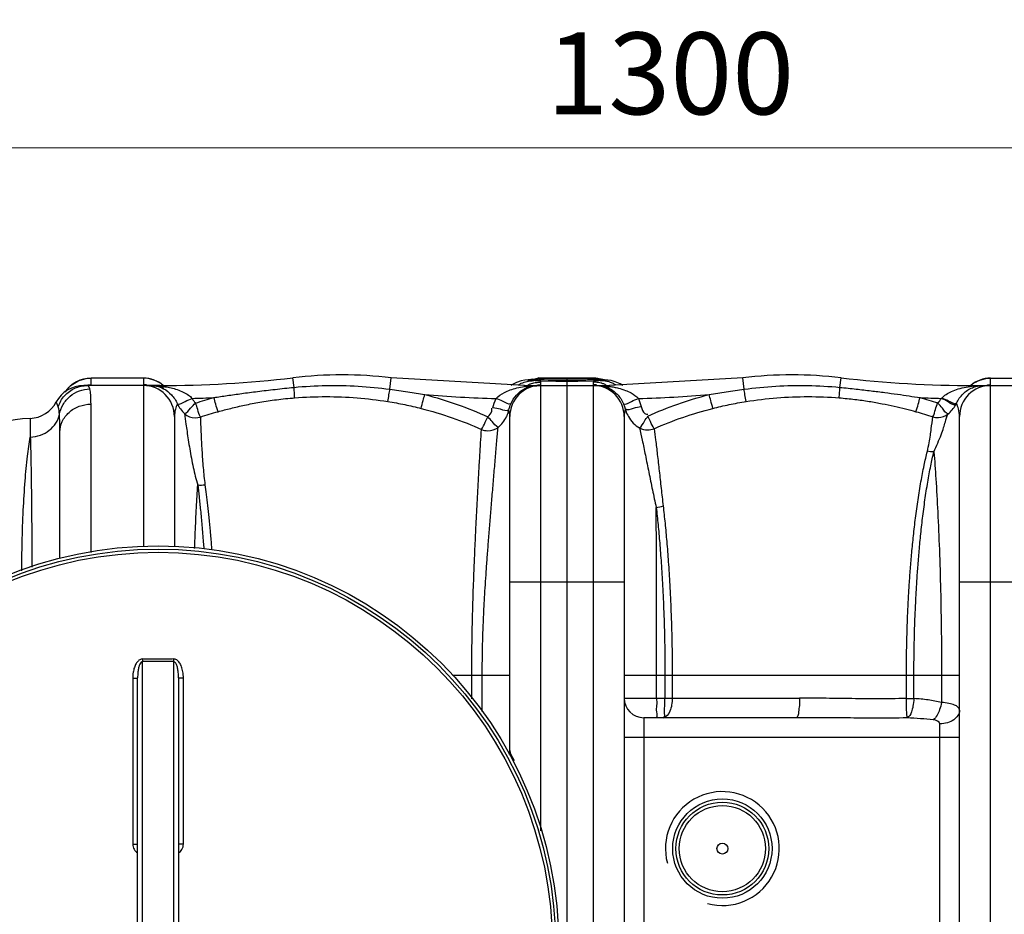
# Model space of a CAD drawing. Units: millimetres. Extents: x 2652 to 6270, y 12732 to 15386.
# Drawn here: x 3574 to 4176, y 13102 to 13648 of the extents above; entities that cross this region are included whole.
import ezdxf

# ---------------------------------------------------------------- set-up
doc = ezdxf.new("R2010")
doc.units = ezdxf.units.MM
doc.header["$LTSCALE"] = 2
doc.layers.add('ACO DIM', color=1, linetype='Continuous')
doc.layers.add('ACO DIM @ 20', color=1, linetype='Continuous')
doc.layers.add('körperlinien dünn', color=1, linetype='Continuous', lineweight=25)
doc.styles.add('ACO', font='trebuc.ttf', dxfattribs={"width": 0.8})
doc.styles.get("Standard").update_dxf_attribs({"font": 'simplex.shx'})
doc.dimstyles.new('ISO-25', dxfattribs={"dimtxt": 2.5, "dimasz": 2.5, "dimexe": 1.25, "dimexo": 0.625, "dimtad": 1, "dimtxsty": 'Standard', "dimcen": 2.5, "dimadec": 0, "dimazin": 0, "dimtfac": 1, "dimtmove": 0, "dimatfit": 3, "dimfxl": 1, "dimarcsym": 0})

# ---------------------------------------------------------------- blocks, each defined once
blk = doc.blocks.new('*D151')
at = {"layer": 'ACO DIM', "color": 0, "lineweight": 5, "transparency": 16777216}
for p, q in [((3258.92, 13147.31), (3258.92, 13595.14)), ((4558.92, 13147.31), (4558.92, 13595.14)), ((4508.92, 13570.14), (3308.92, 13570.14))]:
    blk.add_line(p, q, dxfattribs=at)
at = {"layer": 'ACO DIM', "color": 0, "transparency": 16777216}
for points in [[(3308.92, 13578.47), (3308.92, 13561.81), (3258.92, 13570.14)], [(4508.92, 13578.47), (4508.92, 13561.81), (4558.92, 13570.14)]]:
    blk.add_solid(points, dxfattribs=at)
at = {"layer": 'Defpoints', "color": 0, "transparency": 16777216}
for p in [(3258.92, 13570.14), (3258.92, 13134.81), (4558.92, 13134.81)]:
    blk.add_point(p, dxfattribs=at)
at = {"layer": 'ACO DIM', "color": 0, "lineweight": 5, "transparency": 16777216, "insert": (3972.09, 13615.58), "char_height": 50, "attachment_point": 5, "style": 'ACO'}
blk.add_mtext('\\A1;1300', dxfattribs=at)

msp = doc.modelspace()

# ---------------------------------------------------------------- linework, layer by layer
at = {"layer": 'körperlinien dünn'}
for p, q in [((3659.98, 13424.813), (3613.45, 13424.813)), ((3617.917, 13425.237), (3617.917, 13429.313)), ((3649.917, 13429.313), (3617.917, 13429.313)), ((3649.917, 13429.284), (3617.917, 13429.284)), ((3649.917, 13429.313), (3649.917, 13425.24)), ((3649.917, 13424.813), (3649.917, 13326.204)), ((3659.98, 13424.534), (3659.98, 13424.813)), ((3742.05, 13423.694), (3741.364, 13429.56)), ((3800.649, 13422.536), (3801.471, 13429.56)), ((3882.854, 13424.813), (3801.471, 13429.56)), ((3880.864, 13427.597), (3878.108, 13426.661)), ((3883.183, 13428.075), (3880.864, 13427.597)), ((3882.854, 13424.263), (3882.854, 13424.813)), ((3882.854, 13424.813), (3934.98, 13424.813)), ((3883.813, 13423.993), (3882.854, 13424.263)), ((3885.197, 13428.328), (3883.183, 13428.075)), ((3886.758, 13428.475), (3885.197, 13428.328)), ((3885.891, 13428.393), (3885.906, 13428.394)), ((3885.906, 13428.394), (3887.554, 13428.45)), ((3885.959, 13428.262), (3887.554, 13428.451)), ((3891.284, 13429.256), (3888.419, 13428.589)), ((3891.849, 13427.637), (3891.089, 13427.677)), ((3892.757, 13429.313), (3891.284, 13429.256)), ((3892.695, 13427.599), (3891.849, 13427.637)), ((3893.625, 13427.562), (3892.695, 13427.599)), ((3892.717, 13429.284), (3892.755, 13429.313)), ((3925.118, 13429.284), (3892.717, 13429.284)), ((3892.747, 13429.313), (3925.088, 13429.313)), ((3892.917, 13425.24), (3892.917, 13426.897)), ((3892.917, 13152.618), (3892.917, 13424.813)), ((3894.638, 13427.527), (3893.625, 13427.562)), ((3900.869, 13427.391), (3898.156, 13427.437)), ((3903.829, 13427.358), (3900.869, 13427.391)), ((3906.986, 13427.34), (3903.829, 13427.358)), ((3909.847, 13427.338), (3906.986, 13427.34)), ((3908.917, 13429.309), (3908.917, 13425.094)), ((3908.917, 13424.813), (3908.917, 12738.813)), ((3913.249, 13427.353), (3909.847, 13427.338)), ((3916.468, 13427.384), (3913.249, 13427.353)), ((3919.427, 13427.432), (3916.468, 13427.384)), ((3922.066, 13427.494), (3919.427, 13427.432)), ((3923.251, 13427.529), (3922.066, 13427.494)), ((3924.34, 13427.567), (3923.251, 13427.529)), ((3925.331, 13427.607), (3924.34, 13427.567)), ((3924.917, 13426.897), (3924.917, 13425.24)), ((3924.917, 13424.813), (3924.917, 12738.813)), ((3926.468, 13429.262), (3925.078, 13429.313)), ((3925.08, 13429.313), (3925.118, 13429.284)), ((3926.222, 13427.649), (3925.331, 13427.607)), ((3929.858, 13428.496), (3926.468, 13429.262)), ((3929.156, 13427.873), (3928.773, 13427.829)), ((3930.093, 13428.588), (3929.886, 13428.618)), ((3931.939, 13428.393), (3930.281, 13428.451)), ((3931.875, 13427.882), (3930.281, 13427.709)), ((3931.943, 13428.393), (3931.939, 13428.393)), ((3933.889, 13428.185), (3931.939, 13428.393)), ((3935.852, 13427.858), (3933.889, 13428.185)), ((3934.064, 13424.063), (3934.98, 13424.311)), ((4016.364, 13429.56), (3934.98, 13424.813)), ((3934.98, 13424.31), (3934.98, 13424.813)), ((3938.454, 13427.149), (3935.852, 13427.858)), ((4017.185, 13422.536), (4016.364, 13429.56)), ((4075.785, 13423.694), (4076.471, 13429.56)), ((4157.854, 13424.547), (4157.854, 13424.813)), ((4157.854, 13424.813), (4204.385, 13424.813)), ((4158.519, 13424.408), (4157.854, 13424.547)), ((4167.917, 13425.24), (4167.917, 13429.313)), ((4167.917, 13429.313), (4199.917, 13429.313)), ((4167.917, 13429.284), (4199.917, 13429.284)), ((4167.917, 12738.813), (4167.917, 13424.813)), ((3617.915, 13322.775), (3617.917, 13413.431)), ((3580.783, 13404.71), (3580.783, 13393.347)), ((3668.917, 13405.813), (3668.917, 13326.136)), ((3873.917, 13201.813), (3873.917, 13405.813)), ((3943.917, 13405.813), (3943.917, 12757.813)), ((4148.917, 12757.813), (4148.917, 13405.813)), ((3598.917, 13319.021), (3598.917, 13396.233)), ((3873.917, 13304.813), (3943.917, 13304.813)), ((4148.917, 13304.813), (4218.917, 13304.813)), ((3649.417, 12907.481), (3649.417, 13256.145)), ((3668.417, 13256.145), (3668.417, 12907.481)), ((3643.433, 13245.972), (3643.433, 13144.521)), ((3646.417, 12917.491), (3646.417, 13246.136)), ((3671.417, 13246.136), (3671.417, 12917.491)), ((3674.402, 13144.521), (3674.402, 13245.972)), ((3838.953, 13247.812), (3873.917, 13247.813)), ((3850.718, 13233.375), (3850.718, 13247.813)), ((3857.113, 13225.526), (3857.114, 13247.813)), ((3943.917, 13247.813), (4148.917, 13247.813)), ((3963.736, 13233.813), (3963.736, 13247.802)), ((3968.819, 13247.808), (3968.819, 13233.813)), ((3973.272, 13247.813), (3973.272, 13233.813)), ((4116.455, 13233.505), (4116.457, 13247.813)), ((4121.04, 13233.505), (4121.041, 13247.813)), ((4137.931, 13247.813), (4137.931, 13231.113)), ((3943.917, 13233.813), (4051.167, 13233.813)), ((3955.917, 13221.813), (3955.917, 12941.813)), ((4048.914, 13221.813), (3955.917, 13221.813)), ((4136.917, 12981.119), (4136.917, 13218.075)), ((3943.917, 13209.813), (4148.917, 13209.813))]:
    msp.add_line(p, q, dxfattribs=at)
for points in [[(3617.285, 13422.719), (3616.656, 13424.291), (3615.768, 13424.813)], [(3657.969, 13424.425), (3658.627, 13424.353), (3659.3, 13424.389), (3659.98, 13424.534)], [(3878.108, 13426.661), (3875.234, 13425.15), (3874.799, 13424.813)], [(3887.554, 13427.709), (3885.96, 13427.882), (3885.417, 13428.069), (3885.959, 13428.262)], [(3887.871, 13428.603), (3887.969, 13428.622), (3887.667, 13428.578), (3886.758, 13428.475)], [(3889.827, 13427.76), (3889.324, 13427.803), (3888.908, 13427.845), (3888.583, 13427.887), (3888.353, 13427.924), (3888.328, 13427.929)], [(3891.089, 13427.677), (3890.415, 13427.718), (3889.827, 13427.76)], [(3898.156, 13427.437), (3895.732, 13427.495), (3894.638, 13427.527)], [(3927.7, 13427.737), (3927.012, 13427.692), (3926.222, 13427.649)], [(3928.773, 13427.829), (3928.287, 13427.783), (3927.7, 13427.737)], [(3929.581, 13427.94), (3929.596, 13427.946), (3929.592, 13427.947), (3929.434, 13427.915), (3929.156, 13427.873)], [(3931.943, 13428.393), (3930.936, 13428.489), (3930.093, 13428.588)], [(3930.281, 13428.451), (3931.875, 13428.262), (3932.417, 13428.069), (3931.875, 13427.882)], [(3932.302, 13424.117), (3933.166, 13423.998), (3934.064, 13424.063)], [(3942.969, 13424.813), (3941.406, 13425.854), (3938.454, 13427.149)], [(4159.82, 13424.443), (4159.176, 13424.373), (4158.519, 13424.408)], [(3885.653, 13424.048), (3884.753, 13423.921), (3883.813, 13423.993)], [(3597.843, 13411.799), (3597.231, 13413.47), (3596.821, 13414.444), (3596.684, 13414.752)], [(3943.489, 13413.646), (3944.097, 13412.095), (3944.565, 13410.493)], [(4137.78, 13416.962), (4137.892, 13417.065), (4137.996, 13417.168)], [(4146.568, 13413.058), (4146.812, 13413.519), (4147.039, 13413.978)]]:
    msp.add_lwpolyline(points, dxfattribs=at)
for centre, radius in [((3658.917, 13081.813), 245), ((3658.917, 13081.813), 243.036), ((3658.917, 13081.813), 241.072), ((4003.917, 13141.813), 30.349), ((4003.917, 13141.813), 28.35), ((4003.917, 13141.813), 26.35), ((4003.917, 13141.813), 3.329)]:
    msp.add_circle(centre, radius, dxfattribs=at)
for centre, radius, start, end in [((3771.417, 13172.813), 258.5, 83.323575, 96.676425), ((4046.417, 13172.813), 258.5, 83.323575, 96.676425), ((3613.45, 13405.813), 19, 90, 151.93761), ((3617.917, 13410.313), 19, 90, 146.014229), ((3649.917, 13410.313), 19, 50.268754, 90), ((3649.917, 13405.813), 19, 0, 90), ((3659.98, 14124.813), 700, 270, 276.676425), ((3892.917, 13405.813), 19, 90, 180), ((3924.917, 13405.813), 19, 0, 90), ((4157.854, 14124.813), 700, 263.323575, 270), ((4167.917, 13405.813), 19, 90, 180), ((4167.917, 13410.313), 19, 90, 129.731246), ((3882.854, 14124.813), 708.136, 265.066456, 268.598387), ((3934.98, 14124.813), 708.136, 271.424998, 274.933544), ((3579.917, 13423.69), 19, 272.611163, 331.93761), ((3659.98, 14124.813), 708.136, 271.603795, 272.675794), ((4157.854, 14124.813), 708.136, 267.324206, 268.375514), ((3585.339, 13304.813), 100, 92.611163, 135), ((3955.917, 13233.813), 12, 180, 270), ((3867.918, 13201.812), 6, 338.368801, 0.012854), ((4003.917, 13141.813), 34.807, 255, 195)]:
    msp.add_arc(centre, radius, start, end, dxfattribs=at)
for points, start_tangent, end_tangent in [([(3597.843, 13411.799), (3601.786, 13418.586), (3608.123, 13423.187), (3615.768, 13424.813)], (0.3133658, 0.9496325), (1, 0.0000137)), ([(3602.187, 13420.948), (3602.546, 13421.459), (3606.749, 13425.659), (3611.047, 13427.999)], (0.5612507, 0.8276459), (0.9324581, 0.361278)), ([(3611.047, 13427.999), (3611.712, 13428.243)], (0.9324581, 0.361278), (0.9453336, 0.3261047)), ([(3611.712, 13428.243), (3612.046, 13428.355)], (0.9453336, 0.3261047), (0.9512555, 0.3084038)), ([(3612.046, 13428.355), (3617.917, 13429.284)], (0.9512555, 0.3084038), (1, 0)), ([(3615.734, 13425.109), (3617.917, 13425.237)], (0.9932693, 0.1158281), (1, 0)), ([(3617.516, 13425.099), (3617.513, 13425.214)], (-0.0035951, 0.9999935), (-0.055827, 0.9984405)), ([(3655.789, 13428.355), (3649.917, 13429.284)], (-0.9512553, 0.3084046), (-1, 0)), ([(3652.098, 13425.113), (3649.917, 13425.24)], (-0.9932844, 0.1156986), (-1, 0)), ([(3649.917, 13425.24), (3649.965, 13424.875)], (-0.0007291, -0.9999997), (0.2878332, -0.9576806)), ([(3654.305, 13424.814), (3656.169, 13424.714)], (1, -0.0001106), (0.9943119, -0.1065077)), ([(3654.305, 13424.813), (3655.233, 13424.806)], (1, -0.0000719), (0.9998752, -0.0158006)), ([(3655.233, 13424.806), (3657.189, 13424.742)], (0.9998752, -0.0158006), (0.9987696, -0.0495903)), ([(3656.178, 13428.224), (3655.789, 13428.355)], (-0.9443184, 0.329033), (-0.9512553, 0.3084046)), ([(3656.169, 13424.714), (3657.969, 13424.425)], (0.9943119, -0.1065077), (0.9774562, -0.2111382)), ([(3656.839, 13427.979), (3656.178, 13428.224)], (-0.9313983, 0.3640018), (-0.9443184, 0.329033)), ([(3659.216, 13426.855), (3656.839, 13427.979)], (-0.8722823, 0.4890027), (-0.9313983, 0.3640018)), ([(3657.189, 13424.742), (3658.076, 13424.691)], (0.9987696, -0.0495903), (0.9978695, -0.0652422)), ([(3657.969, 13424.425), (3662.307, 13422.848)], (0.9774519, -0.2111581), (0.8851242, -0.4653548)), ([(3658.076, 13424.691), (3659.98, 13424.534)], (0.9978695, -0.0652422), (0.9950286, -0.0995894)), ([(3661.085, 13425.659), (3659.216, 13426.855)], (-0.8091566, 0.5875931), (-0.8722823, 0.4890027)), ([(3659.98, 13424.534), (3663.269, 13424.113)], (0.9951657, -0.0982099), (0.9875843, -0.1570902)), ([(3662.026, 13424.929), (3661.085, 13425.659)], (-0.7706286, 0.6372846), (-0.8091566, 0.5875931)), ([(3663.269, 13424.113), (3666.824, 13423.415), (3670.601, 13422.339), (3674.299, 13420.829), (3677.442, 13418.991)], (0.9875843, -0.1570902), (0.8158268, -0.5782963)), ([(3742.05, 13423.694), (3761.678, 13424.835), (3781.253, 13424.444), (3800.649, 13422.536)], (0.9953026, 0.0968125), (0.9906048, -0.1367559)), ([(3878.242, 13423.364), (3882.854, 13424.263)], (0.9708592, 0.2396508), (0.9894463, 0.1449001)), ([(3878.992, 13425.072), (3879.28, 13425.253)], (0.8406222, 0.541622), (0.8511731, 0.5248851)), ([(3879.28, 13425.253), (3881.003, 13426.182)], (0.8511731, 0.5248851), (0.9065991, 0.421993)), ([(3881.003, 13426.182), (3884.565, 13427.369)], (0.9065991, 0.421993), (0.9785787, 0.2058733)), ([(3882.854, 13424.263), (3885.534, 13424.616)], (0.9892491, 0.1462403), (0.9946335, 0.1034607)), ([(3884.565, 13427.369), (3884.879, 13427.432)], (0.9785787, 0.2058733), (0.9824431, 0.1865625)), ([(3884.879, 13427.432), (3886.949, 13427.687)], (0.9824431, 0.1865625), (0.9984304, 0.0560074)), ([(3884.946, 13425.145), (3885.646, 13425.451)], (0.9078161, 0.4193684), (0.924144, 0.3820442)), ([(3885.534, 13424.616), (3888.066, 13424.76)], (0.9946335, 0.1034607), (1, 0.0001198)), ([(3885.646, 13425.451), (3887.324, 13426.054)], (0.924144, 0.3820442), (0.9560011, 0.293363)), ([(3885.653, 13424.048), (3887.348, 13424.495)], (0.9509734, 0.3092726), (0.9796191, 0.200864)), ([(3886.949, 13427.687), (3887.554, 13427.709)], (0.9984304, 0.0560074), (0.9998644, 0.0164688)), ([(3887.324, 13426.054), (3890.095, 13426.684)], (0.9560011, 0.293363), (0.9888143, 0.1491517)), ([(3887.348, 13424.495), (3888.945, 13424.738)], (0.9796191, 0.200864), (0.9950842, 0.099033)), ([(3887.554, 13428.451), (3887.885, 13428.471)], (0.9961999, 0.0870959), (0.9992897, 0.037683)), ([(3887.898, 13427.696), (3887.554, 13427.709)], (-0.9999995, 0.0009595), (-0.9969698, 0.0777893)), ([(3887.839, 13428.658), (3888.154, 13428.738)], (0.9671427, 0.2542341), (0.9713304, 0.2377334)), ([(3887.885, 13428.471), (3890.994, 13428.847)], (0.9992897, 0.037683), (0.8808117, 0.4734667)), ([(3888.294, 13427.707), (3887.898, 13427.696)], (-0.9986774, -0.0514142), (-0.9999995, 0.0009595)), ([(3888.066, 13424.76), (3890.418, 13424.594)], (1, 0.0001198), (0.9888963, -0.1486073)), ([(3888.154, 13428.738), (3888.421, 13428.801)], (0.9713304, 0.2377334), (0.9746565, 0.2237067)), ([(3888.659, 13427.732), (3888.294, 13427.707)], (-0.9968008, -0.0799262), (-0.9986774, -0.0514142)), ([(3888.421, 13428.801), (3891.654, 13429.256)], (0.9746565, 0.2237067), (0.9985669, 0.0535172)), ([(3890.159, 13427.877), (3888.659, 13427.732)], (-0.9959774, -0.0896049), (-0.9968008, -0.0799262)), ([(3888.945, 13424.738), (3890.451, 13424.814)], (0.9950842, 0.099033), (1, 0.000254)), ([(3889.651, 13427.716), (3889.478, 13427.785), (3889.472, 13427.802)], (-0.9797268, 0.200338), (-0.0461756, 0.9989333)), ([(3889.473, 13427.812), (3889.528, 13427.868)], (0.2562383, 0.9666136), (0.8462839, 0.5327322)), ([(3889.528, 13427.868), (3891.224, 13428.309)], (0.8462839, 0.5327322), (0.9827858, 0.1847487)), ([(3890.094, 13427.662), (3889.651, 13427.716)], (-0.9969839, 0.0776082), (-0.9797268, 0.200338)), ([(3892.954, 13427.587), (3890.094, 13427.662)], (-0.9998902, 0.0148157), (-0.9969839, 0.0776082)), ([(3890.095, 13426.684), (3892.517, 13426.893)], (0.9888143, 0.1491517), (0.9997688, 0.0215038)), ([(3890.682, 13427.917), (3890.159, 13427.877)], (-0.998313, -0.058062), (-0.9959774, -0.0896049)), ([(3891.61, 13427.919), (3890.682, 13427.917)], (-0.9969464, 0.0780894), (-0.998313, -0.058062)), ([(3890.737, 13425.113), (3892.917, 13425.24)], (0.9932844, 0.1156985), (1, 0)), ([(3890.994, 13428.847), (3891.953, 13429.767)], (0.8808117, 0.4734667), (0.5347658, 0.8450003)), ([(3891.224, 13428.309), (3893.612, 13428.676), (3898.996, 13428.848), (3904.253, 13428.931)], (0.9827858, 0.1847487), (0.9998645, 0.0164619)), ([(3892.917, 13426.897), (3891.61, 13427.919)], (-0.0000141, 1), (-0.9969464, 0.0780894)), ([(3891.654, 13429.256), (3892.717, 13429.283)], (0.9985669, 0.0535172), (0.9999932, -0.0036854)), ([(3892.278, 13425.136), (3892.275, 13425.2)], (-0.0337978, 0.9994287), (-0.0624286, 0.9980494)), ([(3892.28, 13425.068), (3892.278, 13425.136)], (-0.000657, 0.9999998), (-0.0337978, 0.9994287)), ([(3892.517, 13426.893), (3892.917, 13426.897)], (0.9997688, 0.0215038), (1, 0)), ([(3892.808, 13427.594), (3893.305, 13427.627)], (0.9976553, 0.0684388), (0.9979394, 0.0641632)), ([(3897.976, 13427.44), (3892.954, 13427.587)], (-0.9995879, 0.0287068), (-0.9998902, 0.0148157)), ([(3893.305, 13427.627), (3895.95, 13427.762)], (0.9979394, 0.0641632), (0.9993371, 0.0364067)), ([(3895.95, 13427.762), (3898.724, 13427.83), (3904.131, 13427.928)], (0.9993371, 0.0364067), (0.9999196, 0.0126815)), ([(3903.561, 13427.36), (3897.976, 13427.44)], (-0.999974, 0.0072176), (-0.9995879, 0.0287068)), ([(3908.917, 13427.337), (3903.561, 13427.36)], (-1, 0.0000026), (-0.999974, 0.0072176)), ([(3904.131, 13427.928), (3906.62, 13427.949)], (0.9999196, 0.0126815), (0.999989, 0.0046947)), ([(3904.253, 13428.931), (3906.674, 13428.952)], (0.9998645, 0.0164619), (0.9999963, 0.0027215)), ([(3906.62, 13427.949), (3908.917, 13427.954)], (0.999989, 0.0046947), (1, 0.0000007)), ([(3906.674, 13428.952), (3908.917, 13428.953)], (0.9999963, 0.0027215), (1, 0.000001)), ([(3908.917, 13428.953), (3914.549, 13428.92), (3920.245, 13428.813), (3925.097, 13428.636)], (1, -0.0000119), (0.9989845, -0.0450546)), ([(3908.917, 13427.954), (3914.649, 13427.916), (3920.384, 13427.794)], (1, -0.0000083), (0.9996491, -0.026489)), ([(3909.576, 13427.337), (3908.917, 13427.337)], (-0.9999999, -0.000463), (-1, 0.0000001)), ([(3910.918, 13427.339), (3909.576, 13427.337)], (-0.9999978, -0.0021118), (-0.9999999, -0.000463)), ([(3913.074, 13427.348), (3910.918, 13427.339)], (-0.9999778, -0.0066686), (-0.9999978, -0.0021118)), ([(3915.371, 13427.371), (3913.074, 13427.348)], (-0.9999053, -0.0137632), (-0.9999778, -0.0066686)), ([(3917.781, 13427.41), (3915.371, 13427.371)], (-0.9998453, -0.0175879), (-0.9999053, -0.0137632)), ([(3922.742, 13427.484), (3920.26, 13427.449), (3917.781, 13427.41)], (-0.9996308, -0.0271695), (-0.9998453, -0.0175879)), ([(3920.384, 13427.794), (3925.084, 13427.596)], (0.9996491, -0.026489), (0.9981612, -0.060615)), ([(3925.123, 13427.596), (3922.742, 13427.484)], (-0.9978203, -0.0659905), (-0.9996308, -0.0271695)), ([(3925.317, 13426.893), (3924.917, 13426.897)], (-0.9997687, 0.0215086), (-1, 0)), ([(3927.098, 13425.113), (3924.917, 13425.24)], (-0.9932844, 0.1156986), (-1, 0)), ([(3925.097, 13428.636), (3928.372, 13428.452)], (0.9989845, -0.0450546), (0.9968936, -0.0787598)), ([(3926.181, 13429.257), (3925.118, 13429.283)], (-0.9985675, 0.0535065), (-0.9999931, -0.0037021)), ([(3925.118, 13429.284), (3926.818, 13428.723)], (0.8808119, -0.4734664), (0.9845629, -0.1750309)), ([(3927.255, 13427.768), (3925.123, 13427.596)], (-0.9954804, -0.0949676), (-0.9978203, -0.0659905)), ([(3928.054, 13426.634), (3925.317, 13426.893)], (-0.9862096, 0.1655009), (-0.9997687, 0.0215086)), ([(3929.413, 13428.802), (3926.181, 13429.257)], (-0.9746611, 0.2236866), (-0.9985675, 0.0535065)), ([(3929.189, 13427.775), (3926.273, 13427.296)], (-0.9910666, 0.1333678), (-0.0000135, -1)), ([(3926.273, 13427.296), (3926.289, 13427.107)], (-0.0000135, -1), (0.1517017, -0.9884263)), ([(3926.818, 13428.723), (3929.234, 13428.516)], (0.9845629, -0.1750309), (0.9988806, -0.0473027)), ([(3928.938, 13427.961), (3927.255, 13427.768)], (-0.989636, -0.143599), (-0.9954804, -0.0949676)), ([(3927.701, 13424.813), (3929.148, 13424.812)], (1, -0.0001612), (0.9999708, -0.0076396)), ([(3927.701, 13424.814), (3928.616, 13424.796)], (1, -0.0002881), (0.9991475, -0.0412837)), ([(3929.76, 13426.267), (3928.054, 13426.634)], (-0.9671491, 0.2542099), (-0.9862096, 0.1655009)), ([(3928.372, 13428.452), (3929.88, 13428.203), (3929.846, 13428.162)], (0.9968936, -0.0787598), (-0.8506201, -0.5257808)), ([(3928.616, 13424.796), (3929.533, 13424.732)], (0.9991475, -0.0412837), (0.9946752, -0.1030591)), ([(3929.097, 13427.985), (3928.938, 13427.961)], (-0.988023, -0.1543064), (-0.989636, -0.143599)), ([(3929.846, 13428.162), (3929.097, 13427.985)], (-0.8506201, -0.5257808), (-0.988023, -0.1543064)), ([(3929.148, 13424.812), (3932.05, 13424.636)], (0.9999708, -0.0076396), (0.99019, -0.1397277)), ([(3929.94, 13427.703), (3929.189, 13427.775)], (-0.9993756, 0.0353325), (-0.9910666, 0.1333678)), ([(3929.234, 13428.516), (3929.871, 13428.481)], (0.9988806, -0.0473027), (0.9979308, -0.0642968)), ([(3929.752, 13428.721), (3929.413, 13428.802)], (-0.9704204, 0.2414211), (-0.9746611, 0.2236866)), ([(3929.533, 13424.732), (3931.373, 13424.37)], (0.9946752, -0.1030591), (0.9550227, -0.2965327)), ([(3930.512, 13426.053), (3929.76, 13426.267)], (-0.955973, 0.2934545), (-0.9671491, 0.2542099)), ([(3929.871, 13428.481), (3930.281, 13428.451)], (0.9979308, -0.0642968), (0.9961999, -0.0870959)), ([(3930.281, 13427.709), (3929.94, 13427.703)], (-0.9969698, -0.0777893), (-0.9993756, 0.0353325)), ([(3930.887, 13427.686), (3930.281, 13427.708)], (-0.9984304, 0.0560072), (-0.9998659, 0.0163765)), ([(3932.188, 13425.451), (3930.512, 13426.053)], (-0.9241474, 0.382036), (-0.955973, 0.2934545)), ([(3933.057, 13427.412), (3930.887, 13427.686)], (-0.9812561, 0.1927081), (-0.9984304, 0.0560072)), ([(3931.373, 13424.37), (3932.261, 13424.028)], (0.9550227, -0.2965327), (0.9057124, -0.4238928)), ([(3932.05, 13424.636), (3934.796, 13423.887)], (0.99019, -0.1397277), (0.9170336, -0.39881)), ([(3932.946, 13425.118), (3932.188, 13425.451)], (-0.9064118, 0.4223951), (-0.9241474, 0.382036)), ([(3932.301, 13424.113), (3935.652, 13422.637), (3939.522, 13419.586), (3943.489, 13413.646)], (0.9535447, -0.3012515), (0.4060429, -0.913854)), ([(3934.077, 13427.178), (3933.057, 13427.412)], (-0.9669305, 0.2550399), (-0.9812561, 0.1927081)), ([(3935.459, 13426.747), (3934.077, 13427.178)], (-0.9409084, 0.3386613), (-0.9669305, 0.2550399)), ([(3934.98, 13424.31), (3937.797, 13423.838)], (0.9905936, -0.1368371), (0.9809571, -0.1942244)), ([(3936.832, 13426.182), (3935.459, 13426.747)], (-0.9066328, 0.4219206), (-0.9409084, 0.3386613)), ([(3938.556, 13425.253), (3936.832, 13426.182)], (-0.8512106, 0.5248242), (-0.9066328, 0.4219206)), ([(3938.844, 13425.072), (3938.556, 13425.253)], (-0.8406576, 0.541567), (-0.8512106, 0.5248242)), ([(4017.185, 13422.536), (4036.58, 13424.444), (4056.155, 13424.835), (4075.785, 13423.694)], (0.9906048, 0.136756), (0.9953026, -0.0968125)), ([(4137.996, 13417.168), (4143.907, 13421.111), (4148.168, 13422.706), (4153.007, 13423.87), (4157.854, 13424.547)], (0.6994873, 0.7146451), (0.9952023, 0.0978389)), ([(4155.808, 13424.929), (4156.053, 13425.127)], (0.7706286, 0.6372845), (0.7810927, 0.6244151)), ([(4156.053, 13425.127), (4156.749, 13425.659)], (0.7810927, 0.6244151), (0.8091568, 0.5875927)), ([(4156.749, 13425.659), (4158.59, 13426.839)], (0.8091568, 0.5875927), (0.8714319, 0.4905165)), ([(4157.854, 13424.547), (4160.656, 13424.748)], (0.9953391, 0.0964367), (0.9988887, 0.0471312)), ([(4158.105, 13423.993), (4159.82, 13424.443)], (0.9526316, 0.3041268), (0.9792824, 0.2024993)), ([(4158.59, 13426.839), (4160.997, 13427.98)], (0.8714319, 0.4905165), (0.9314305, 0.3639191)), ([(4159.82, 13424.443), (4161.634, 13424.722)], (0.9789957, 0.2038808), (0.9949054, 0.1008127)), ([(4160.656, 13424.748), (4163.442, 13424.813)], (0.9988887, 0.0471312), (1, 0.0000335)), ([(4160.997, 13427.98), (4161.706, 13428.241)], (0.9314305, 0.3639191), (0.945228, 0.326411)), ([(4161.634, 13424.722), (4163.303, 13424.813)], (0.9949054, 0.1008127), (0.9999696, 0.007796)), ([(4161.706, 13428.241), (4162.046, 13428.355)], (0.945228, 0.326411), (0.9512555, 0.308404)), ([(4162.046, 13428.355), (4167.917, 13429.284)], (0.9512555, 0.308404), (1, 0)), ([(4163.443, 13424.814), (4163.292, 13424.813)], (-1, -0.0000493), (-0.9999698, -0.0077689)), ([(4165.737, 13425.113), (4167.917, 13425.24)], (0.9932844, 0.1156985), (1, 0)), ([(4167.278, 13425.136), (4167.275, 13425.2)], (-0.0337978, 0.9994287), (-0.0624286, 0.9980494)), ([(3598.601, 13407.109), (3600.856, 13413.223), (3605.091, 13418.231), (3610.797, 13421.529), (3617.285, 13422.719)], (0.17627, 0.9843419), (0.9999503, 0.0099722)), ([(3617.917, 13413.431), (3617.759, 13419.16), (3617.285, 13422.719)], (-0.0000197, 1), (-0.2356485, 0.9718384)), ([(3662.398, 13423.071), (3659.786, 13424.044)], (-0.9083509, 0.4182088), (-0.9603244, 0.2788854)), ([(3662.307, 13422.848), (3667.078, 13419.181), (3670.681, 13413.715)], (0.8851242, -0.4653548), (0.4104553, -0.9118807)), ([(3677.442, 13418.991), (3679.799, 13416.955)], (0.8158268, -0.5782963), (0.6829027, -0.7305093)), ([(3693.039, 13417.449), (3701.146, 13418.669), (3710.031, 13419.927), (3719.768, 13421.204), (3730.423, 13422.472), (3742.05, 13423.694)], (0.98826, 0.1527812), (0.9952674, 0.0971742)), ([(3742.427, 13417.289), (3742.248, 13420.754), (3742.118, 13423.694)], (-0.0059106, 0.9999825), (0.0014294, 0.999999)), ([(3799.374, 13415.052), (3800.1, 13419.213), (3800.666, 13422.533)], (0.1927142, 0.9812549), (0.181533, 0.9833849)), ([(3800.649, 13422.536), (3811.604, 13420.946), (3821.955, 13419.301)], (0.9906249, -0.1366098), (0.9865904, -0.1632155)), ([(3819.693, 13410.867), (3820.997, 13415.618), (3821.955, 13419.301)], (0.294243, 0.9557307), (0.2488602, 0.9685394)), ([(3821.955, 13419.301), (3841.793, 13413.274), (3860.517, 13405.676)], (0.9688989, -0.2474567), (0.908455, -0.4179827)), ([(3865.533, 13416.889), (3870.661, 13420.611), (3874.174, 13422.135), (3878.242, 13423.364)], (0.6826632, 0.7307332), (0.9708592, 0.2396508)), ([(3874.639, 13413.641), (3877.98, 13418.893), (3885.653, 13424.048)], (0.4060493, 0.9138512), (0.9507014, 0.3101077)), ([(3937.797, 13423.838), (3940.338, 13423.26), (3944.664, 13421.877), (3948.085, 13420.29), (3952.59, 13416.896)], (0.9809571, -0.1942244), (0.6817676, -0.7315688)), ([(3958.408, 13406.174), (3976.627, 13413.48), (3995.88, 13419.301)], (0.9107381, 0.4129844), (0.9688989, 0.247457)), ([(3995.88, 13419.301), (4006.239, 13420.947), (4017.185, 13422.536)], (0.9865906, 0.1632143), (0.9906256, 0.1366051)), ([(3998.141, 13410.867), (3996.838, 13415.618), (3995.88, 13419.301)], (-0.2942369, 0.9557325), (-0.2488625, 0.9685388)), ([(4018.46, 13415.053), (4017.735, 13419.213), (4017.169, 13422.533)], (-0.1927362, 0.9812506), (-0.1815807, 0.983376)), ([(4075.407, 13417.289), (4075.586, 13420.755), (4075.716, 13423.694)], (0.0059255, 0.9999824), (-0.0014063, 0.999999)), ([(4075.785, 13423.694), (4085.775, 13422.655), (4094.888, 13421.597), (4103.247, 13420.538), (4110.976, 13419.488), (4118.158, 13418.453), (4124.796, 13417.449)], (0.9952687, -0.0971603), (0.9882594, -0.1527851)), ([(4147.039, 13413.978), (4148.785, 13417.014), (4151.042, 13419.699), (4153.76, 13421.91), (4156.766, 13423.504)], (0.4233123, 0.9059838), (0.9246015, 0.3809357)), ([(4156.766, 13423.504), (4158.105, 13423.993)], (0.9246015, 0.3809357), (0.9526316, 0.3041268)), ([(3598.917, 13396.233), (3600.364, 13402.814), (3604.482, 13408.394), (3610.646, 13412.122), (3617.917, 13413.431)], (-0.0000025, 1), (1, 0.0000013)), ([(3670.681, 13413.715), (3669.509, 13410.303), (3668.917, 13405.813)], (-0.3961443, -0.9181883), (-0.0000734, -1)), ([(3670.68, 13413.716), (3675.495, 13415.126)], (0.866296, -0.499531), (0.8797974, 0.4753488)), ([(3670.681, 13413.715), (3672.58, 13410.476)], (0.4187557, -0.9080989), (0.5880911, -0.8087947)), ([(3675.07, 13407.677), (3678.773, 13410.931), (3681.858, 13414.086)], (0.9933267, 0.1153343), (0.7183017, 0.6957317)), ([(3675.495, 13415.126), (3679.799, 13416.955)], (0.8797974, 0.4753488), (0.9113805, 0.4115648)), ([(3679.799, 13416.955), (3680.692, 13415.422)], (0.4177432, -0.9085651), (0.5829031, -0.8125417)), ([(3680.692, 13415.422), (3681.858, 13414.087)], (0.5829031, -0.8125417), (0.7283939, -0.6851586)), ([(3681.858, 13414.087), (3687.453, 13415.836), (3693.039, 13417.449)], (0.9510914, 0.3089097), (0.9637277, 0.2668875)), ([(3684.847, 13405.559), (3683.182, 13410.12), (3681.858, 13414.086)], (-0.5648461, 0.8251963), (-0.3448559, 0.9386556)), ([(3695.599, 13408.814), (3694.172, 13413.457), (3693.039, 13417.449)], (-0.373642, 0.927573), (-0.2687277, 0.9632162)), ([(3695.599, 13408.814), (3703.345, 13410.855), (3711.825, 13412.813), (3721.115, 13414.609), (3731.291, 13416.144), (3742.427, 13417.289)], (0.9632614, 0.2685655), (0.9969994, 0.0774095)), ([(3742.427, 13417.289), (3761.569, 13418.029), (3780.592, 13417.278), (3799.375, 13415.053)], (0.9970016, 0.0773815), (0.9876427, -0.1567225)), ([(3799.375, 13415.053), (3809.825, 13413.138), (3819.693, 13410.867)], (0.9876105, -0.1569248), (0.9695864, -0.2447494)), ([(3863.66, 13411.143), (3865.533, 13416.889)], (0.2082001, 0.9780863), (0.4082579, 0.9128666)), ([(3874.639, 13413.641), (3869.826, 13415.089), (3865.533, 13416.889)], (-0.9091801, -0.416403), (-0.9141919, 0.4052816)), ([(3873.424, 13409.877), (3874.639, 13413.641)], (0.2052362, 0.9787125), (0.4060856, 0.913835)), ([(3943.489, 13413.646), (3948.311, 13415.102), (3952.59, 13416.896)], (0.9237232, -0.3830606), (0.9141671, 0.4053376)), ([(3944.565, 13410.493), (3949.671, 13411.062), (3954.248, 13412.085)], (0.842123, -0.5392855), (0.9710463, 0.2388913)), ([(3952.59, 13416.896), (3954.248, 13412.085)], (0.4082371, -0.9128759), (0.2405912, -0.9706265)), ([(3954.248, 13412.085), (3956.568, 13407.721), (3958.414, 13407.213)], (0.2407223, -0.970594), (0.9999838, -0.0056858)), ([(3998.141, 13410.867), (4008.017, 13413.14), (4018.46, 13415.053)], (0.9695864, 0.2447493), (0.9876116, 0.1569181)), ([(4018.46, 13415.053), (4037.24, 13417.278), (4056.264, 13418.029), (4075.407, 13417.289)], (0.9876427, 0.1567226), (0.9970016, -0.0773814)), ([(4075.407, 13417.289), (4084.978, 13416.339), (4093.685, 13415.115), (4101.662, 13413.699), (4109.037, 13412.148), (4115.892, 13410.503), (4122.235, 13408.814)], (0.9970014, -0.0773841), (0.9632614, -0.2685657)), ([(4122.235, 13408.814), (4123.662, 13413.457), (4124.796, 13417.449)], (0.3736385, 0.9275744), (0.2687276, 0.9632162)), ([(4124.796, 13417.449), (4130.158, 13415.903), (4135.541, 13414.228)], (0.9637277, -0.2668876), (0.9516268, -0.3072563)), ([(4132.563, 13405.698), (4134.218, 13410.262), (4135.534, 13414.23)], (0.5479967, 0.8364805), (0.3407184, 0.9401654)), ([(4141.95, 13407.477), (4138.489, 13410.934), (4135.534, 13414.23)], (-0.9877673, 0.155935), (-0.6917229, 0.722163)), ([(4135.541, 13414.228), (4137.78, 13416.962)], (0.7677151, 0.6407914), (0.4745912, 0.8802064)), ([(4146.568, 13413.058), (4141.926, 13414.85), (4137.78, 13416.962)], (-0.9234247, -0.3837796), (-0.8819075, 0.4714225)), ([(4147.04, 13413.978), (4142.264, 13415.319), (4137.996, 13417.168)], (-0.8136198, -0.5813973), (-0.9070255, 0.4210757)), ([(4144.475, 13409.986), (4146.568, 13413.058)], (0.6414655, 0.7671519), (0.4798946, 0.8773262)), ([(4148.917, 13405.813), (4148.263, 13410.54), (4147.039, 13413.978)], (-0.0000797, 1), (-0.4058862, 0.9139236)), ([(3580.783, 13393.347), (3586.986, 13394.538), (3592.401, 13397.474), (3596.422, 13401.826), (3598.601, 13407.109)], (0.9991842, 0.0403846), (0.2040422, 0.9789621)), ([(3598.601, 13407.109), (3597.843, 13411.799)], (-0.0813896, 0.9966824), (-0.3138744, 0.9494645)), ([(3598.917, 13396.233), (3598.838, 13402.498), (3598.601, 13407.109)], (-0.000036, 1), (-0.081391, 0.9966822)), ([(3672.58, 13410.476), (3675.071, 13407.676)], (0.5880911, -0.8087947), (0.7349634, -0.6781068)), ([(3675.07, 13407.677), (3678.183, 13405.766), (3684.847, 13405.559)], (0.7420577, -0.670336), (0.9540716, 0.2995787)), ([(3675.071, 13407.676), (3675.973, 13401.287), (3676.609, 13396.746), (3677.38, 13391.569), (3678.278, 13386.027), (3679.289, 13380.381), (3680.413, 13374.795), (3681.677, 13369.344), (3683.153, 13364.04)], (0.1524034, -0.9883184), (0.2956745, -0.9552888)), ([(3684.847, 13405.559), (3690.201, 13407.244), (3695.599, 13408.814)], (0.9505465, 0.3105823), (0.9632599, 0.2685711)), ([(3819.693, 13410.867), (3838.728, 13405.15), (3856.702, 13397.935)], (0.9696103, -0.2446547), (0.9101793, -0.4142145)), ([(3860.517, 13405.676), (3862.992, 13409.08), (3862.876, 13410.882)], (0.7504268, 0.6609536), (-0.3163288, 0.9486496)), ([(3873.424, 13409.876), (3868.295, 13410.268), (3863.66, 13411.143)], (-0.8016592, -0.5977814), (-0.978384, 0.2067964)), ([(3866.795, 13399.214), (3869.762, 13402.222), (3872.012, 13405.834), (3872.265, 13406.385)], (0.7766637, 0.6299154), (0.4031636, 0.9151279)), ([(3872.265, 13406.385), (3873.424, 13409.877)], (0.4031636, 0.9151279), (0.2236382, 0.9746722)), ([(3873.917, 13405.814), (3873.424, 13409.877)], (0.0001373, 1), (-0.2281001, 0.9736377)), ([(3944.565, 13410.493), (3943.917, 13405.814)], (-0.2573433, -0.9663201), (0.0001392, -1)), ([(3944.565, 13410.493), (3946.027, 13406.668)], (0.2560502, -0.9666635), (0.4533081, -0.8913539)), ([(3946.027, 13406.668), (3946.459, 13405.865)], (0.4533081, -0.8913539), (0.4950156, -0.8688841)), ([(3953.338, 13398.871), (3956.281, 13402.934), (3958.408, 13406.174)], (0.7338635, 0.679297), (0.5652337, 0.8249308)), ([(3962.179, 13398.408), (3959.96, 13402.84), (3958.408, 13406.174)], (-0.5410773, 0.8409729), (-0.4375373, 0.8992003)), ([(3962.179, 13398.408), (3979.668, 13405.346), (3998.141, 13410.867)], (0.9124195, 0.4092562), (0.9696103, 0.2446546)), ([(4122.235, 13408.814), (4127.421, 13407.308), (4132.563, 13405.698)], (0.9632598, -0.2685712), (0.9510846, -0.3089305)), ([(4132.563, 13405.698), (4135.964, 13405.234), (4141.95, 13407.477)], (0.953644, -0.3009369), (0.7796419, 0.6262256)), ([(4133.213, 13384.295), (4135.597, 13389.663), (4137.717, 13394.749), (4139.188, 13399.128), (4140.267, 13402.657), (4141.83, 13407.38)], (0.4334558, 0.9011748), (0.3399161, 0.9404558)), ([(4141.83, 13407.38), (4144.475, 13409.986)], (0.7749955, 0.6319667), (0.6414655, 0.7671519)), ([(3684.847, 13405.559), (3685.009, 13399.593), (3685.175, 13395.328), (3685.409, 13390.454), (3685.71, 13385.214), (3686.073, 13379.858), (3686.499, 13374.538), (3686.999, 13369.319), (3687.602, 13364.221)], (0.0166852, -0.9998608), (0.1320791, -0.9912392)), ([(3856.702, 13397.935), (3858.949, 13402.355), (3860.517, 13405.675)], (0.5585502, 0.8294708), (0.4470615, 0.8945032)), ([(3866.795, 13399.214), (3863.173, 13402.761), (3860.517, 13405.675)], (-0.8677693, 0.4969672), (-0.6908149, 0.7230316)), ([(3946.459, 13405.865), (3949.455, 13401.905), (3953.338, 13398.871)], (0.4950156, -0.8688841), (0.8610067, -0.5085936)), ([(4129.255, 13384.64), (4130.303, 13389.8), (4131.093, 13394.398), (4131.644, 13398.374), (4132.563, 13405.698)], (0.2168979, 0.9761943), (0.1326618, 0.9911614)), ([(3850.718, 13247.813), (3850.725, 13251.453), (3850.743, 13255.458), (3850.776, 13259.856), (3850.826, 13264.677), (3850.898, 13269.948), (3850.999, 13275.69), (3851.137, 13281.914), (3851.314, 13288.624), (3851.53, 13295.841), (3851.794, 13303.591), (3852.113, 13311.881), (3852.481, 13320.671), (3852.891, 13329.895), (3853.35, 13339.517), (3853.859, 13349.518), (3854.399, 13359.783), (3854.963, 13370.092), (3855.552, 13380.224), (3856.145, 13389.849), (3856.702, 13397.935)], (0.0001806, 1), (0.0745032, 0.9972208)), ([(3856.702, 13397.935), (3860.351, 13397.199), (3866.795, 13399.214)], (0.9301489, -0.3671825), (0.802475, 0.5966857)), ([(3857.114, 13247.813), (3857.126, 13251.405), (3857.161, 13255.36), (3857.22, 13259.707), (3857.31, 13264.472), (3857.437, 13269.682), (3857.616, 13275.357), (3857.861, 13281.512), (3858.176, 13288.161), (3858.557, 13295.321), (3859.02, 13303.02), (3859.576, 13311.276), (3860.21, 13320.063), (3860.907, 13329.315), (3861.676, 13339.003), (3862.516, 13349.128), (3863.388, 13359.591), (3864.272, 13370.166), (3865.168, 13380.645), (3866.03, 13390.692), (3866.795, 13399.214)], (0.0004109, 0.9999999), (0.094031, 0.9955693)), ([(3953.338, 13398.871), (3958.254, 13397.653), (3962.179, 13398.408)], (0.8812962, -0.4725642), (0.9286752, 0.370894)), ([(3953.338, 13398.871), (3954.94, 13391.498), (3956.839, 13382.23), (3958.933, 13371.832), (3961.148, 13361.032), (3963.483, 13350.295)], (0.2232226, -0.9747675), (0.2221719, -0.9750075)), ([(3962.179, 13398.408), (3963.093, 13391.551), (3964.149, 13382.732), (3965.293, 13372.627), (3966.475, 13361.97), (3967.692, 13351.244)], (0.1426723, -0.98977), (0.116157, -0.9932309)), ([(3575.563, 13311.609), (3575.829, 13328.911), (3576.534, 13348.698), (3577.63, 13366.541), (3579.067, 13381.647), (3580.783, 13393.347)], (0.0066513, 0.9999779), (0.1834066, 0.9830371)), ([(3580.783, 13393.347), (3581.102, 13381.816), (3581.367, 13366.99), (3581.57, 13349.502), (3581.703, 13330.088), (3581.757, 13313.783)], (0.0351338, -0.9993826), (0.0017336, -0.9999985)), ([(4116.457, 13247.813), (4116.473, 13252.972), (4116.523, 13258.518), (4116.617, 13264.522), (4116.763, 13271.048), (4116.978, 13278.152), (4117.279, 13285.877), (4117.689, 13294.251), (4118.224, 13303.244), (4118.899, 13312.722), (4119.733, 13322.579), (4120.762, 13332.926), (4122.024, 13343.792), (4123.559, 13355.04), (4125.347, 13366.046), (4127.275, 13376.049), (4129.255, 13384.64)], (0.0000003, 1), (0.246687, 0.9690952)), ([(4121.041, 13247.813), (4121.056, 13252.968), (4121.105, 13258.51), (4121.193, 13264.511), (4121.332, 13271.033), (4121.536, 13278.131), (4121.822, 13285.847), (4122.212, 13294.21), (4122.721, 13303.194), (4123.361, 13312.655), (4124.155, 13322.491), (4125.133, 13332.816), (4126.333, 13343.651), (4127.793, 13354.857), (4129.494, 13365.813), (4131.328, 13375.763), (4133.213, 13384.296)], (0.0000006, 1), (0.2372462, 0.9714496)), ([(4133.223, 13384.237), (4129.255, 13384.637)], (-0.9975253, -0.0703088), (-0.964042, 0.2657501)), ([(4133.213, 13384.296), (4134.445, 13367.788), (4135.592, 13347.525), (4136.571, 13324.517), (4137.314, 13299.71), (4137.776, 13273.897), (4137.931, 13247.813)], (0.0866438, -0.9962394), (0.0000588, -1)), ([(3681.292, 13325.297), (3681.675, 13335.051), (3682.378, 13350.217), (3683.153, 13364.039)], (0.0365751, 0.9993309), (0.0613901, 0.9981138)), ([(3683.153, 13364.04), (3687.602, 13364.221)], (0.9912729, -0.1318254), (0.9782065, 0.2076344)), ([(3683.153, 13364.039), (3683.986, 13356.88), (3684.854, 13348.603), (3685.723, 13339.289), (3686.564, 13329.075), (3686.875, 13324.922)], (0.1210752, -0.9926433), (0.0725123, -0.9973675)), ([(3687.602, 13364.221), (3688.36, 13358.273), (3689.147, 13351.539), (3689.942, 13344.058), (3690.727, 13335.897), (3691.481, 13327.153), (3691.685, 13324.595)], (0.1313583, -0.991335), (0.0781191, -0.996944)), ([(3963.483, 13350.295), (3967.692, 13351.244)], (0.9969853, 0.0775905), (0.9313518, 0.3641206)), ([(3963.483, 13350.295), (3964.592, 13339.748), (3965.589, 13328.583), (3966.509, 13316.348), (3967.364, 13302.451), (3968.095, 13286.427), (3968.617, 13268.265), (3968.819, 13247.808)], (0.1120381, -0.9937039), (-0.0003244, -0.9999999)), ([(3963.736, 13247.802), (3963.724, 13270.036), (3963.691, 13291.868), (3963.637, 13312.81), (3963.566, 13332.425), (3963.483, 13350.295)], (-0.0000057, 1), (-0.0052248, 0.9999864)), ([(3967.692, 13351.244), (3968.851, 13340.652), (3969.893, 13329.421), (3970.855, 13317.099), (3971.749, 13303.082), (3972.513, 13286.893), (3973.059, 13268.523), (3973.272, 13247.813)], (0.1166242, -0.9931761), (-0.0002597, -1)), ([(3649.427, 13257.682), (3648.546, 13257.562), (3647.68, 13257.194), (3646.863, 13256.592), (3646.128, 13255.802), (3645.474, 13254.843), (3644.904, 13253.736), (3644.415, 13252.482), (3644.013, 13251.082), (3643.705, 13249.533), (3643.505, 13247.83), (3643.433, 13245.972)], (-0.9999987, 0.0016274), (-0.0000253, -1)), ([(3649.417, 13256.145), (3648.543, 13255.734), (3647.766, 13254.556), (3647.439, 13253.743), (3647.154, 13252.802), (3646.909, 13251.733), (3646.708, 13250.536), (3646.554, 13249.207), (3646.453, 13247.742), (3646.417, 13246.136)], (-0.9999699, 0.0077648), (-0.0000082, -1)), ([(3649.427, 13257.682), (3649.421, 13256.622), (3649.416, 13256.145)], (-0.0051036, -0.999987), (-0.010405, -0.9999459)), ([(3658.917, 13256.122), (3655.751, 13256.125), (3652.584, 13256.132), (3649.417, 13256.145)], (-1, 0), (-0.9999878, 0.0049306)), ([(3658.917, 13257.658), (3655.754, 13257.661), (3652.59, 13257.669), (3649.427, 13257.682)], (-1, 0), (-0.9999876, 0.004979)), ([(3668.408, 13257.682), (3665.245, 13257.669), (3662.08, 13257.661), (3658.917, 13257.658)], (-0.9999876, -0.004979), (-1, 0)), ([(3668.417, 13256.145), (3665.251, 13256.132), (3662.084, 13256.125), (3658.917, 13256.122)], (-0.9999878, -0.0049306), (-1, 0)), ([(3674.402, 13245.972), (3674.315, 13248.001), (3674.079, 13249.84), (3673.716, 13251.497), (3673.241, 13252.982), (3672.663, 13254.295), (3671.984, 13255.429), (3671.206, 13256.368), (3670.326, 13257.089), (3669.366, 13257.539), (3668.408, 13257.682)], (-0.0000006, 1), (-0.9999673, -0.0080868)), ([(3668.408, 13257.682), (3668.414, 13256.622), (3668.418, 13256.145)], (0.0051823, -0.9999866), (0.0101438, -0.9999486)), ([(3671.417, 13246.136), (3671.374, 13247.889), (3671.255, 13249.471), (3671.074, 13250.892), (3670.836, 13252.16), (3670.547, 13253.277), (3670.207, 13254.24), (3669.818, 13255.036), (3668.417, 13256.145)], (-0.0000013, 1), (-0.9999321, -0.0116549)), ([(3643.433, 13245.972), (3644.576, 13245.985), (3645.544, 13246.02), (3646.417, 13246.136)], (1, 0.0002824), (0, 1)), ([(3674.402, 13245.972), (3673.259, 13245.985), (3672.29, 13246.02), (3671.417, 13246.136)], (-1, 0.0002823), (0, 1)), ([(3963.736, 13233.813), (3963.697, 13229.221), (3963.584, 13225.328), (3963.219, 13221.813)], (0, -1), (-1, 0)), ([(3973.272, 13233.813), (3972.907, 13229.55), (3971.87, 13225.868), (3967.691, 13221.813)], (-0.0000007, -1), (-1, 0.0000111)), ([(3967.694, 13221.813), (3968.535, 13225.868), (3968.745, 13229.55), (3968.819, 13233.813)], (0.9999999, 0.0005379), (0.0000195, 1)), ([(4051.167, 13233.813), (4050.996, 13229.221), (4050.507, 13225.328), (4048.914, 13221.813)], (0, -1), (-1, 0)), ([(4116.455, 13233.505), (4097.897, 13233.357), (4080.997, 13233.47), (4065.503, 13233.691), (4051.167, 13233.813)], (-0.9999183, -0.012784), (-1, -0.0000372)), ([(4116.859, 13221.646), (4116.613, 13225.383), (4116.516, 13228.799), (4116.454, 13233.486)], (-0.0163647, 0.9998661), (-0.0062188, 0.9999807)), ([(4116.455, 13233.486), (4121.04, 13233.509)], (0.9999876, 0.0049793), (0.9999855, 0.0053866)), ([(4121.037, 13233.509), (4120.457, 13228.797), (4119.505, 13225.369), (4116.859, 13221.646)], (-0.0511057, -0.9986933), (-0.9182249, -0.3960594)), ([(4137.931, 13231.113), (4129.755, 13232.638), (4121.04, 13233.505)], (-0.9729858, 0.2308651), (-0.9978898, 0.06493)), ([(4137.932, 13231.113), (4136.707, 13226.767), (4132.87, 13220.465)], (-0.1949867, -0.9808059), (-0.7510767, -0.660215)), ([(4148.917, 13226.337), (4145.403, 13220.495), (4141.509, 13218.704), (4136.917, 13218.075)], (0, -1), (-1, -0.0000236)), ([(4148.917, 13226.337), (4145.926, 13229.561), (4142.43, 13230.515), (4137.931, 13231.113)], (0.000136, 1), (-0.9960886, 0.08836)), ([(4116.856, 13221.646), (4097.563, 13221.585), (4079.978, 13221.643), (4063.847, 13221.753), (4048.914, 13221.813)], (-0.9999816, -0.0060678), (-1, -0.0000089)), ([(4132.87, 13220.463), (4125.12, 13221.206), (4116.856, 13221.646)], (-0.9927359, 0.1203142), (-0.9993726, 0.0354181)), ([(4136.917, 13218.075), (4132.87, 13220.463)], (0.0012451, 0.9999992), (-0.9927813, 0.1199384)), ([(3873.917, 13201.815), (3876.341, 13196.079)], (0.11228, -0.9936766), (0.4397922, -0.8980995)), ([(3876.341, 13196.079), (3876.663, 13195.39)], (0.4397922, -0.8980995), (0.4063278, -0.9137274)), ([(3643.433, 13144.521), (3644.576, 13144.526), (3645.544, 13144.539), (3646.417, 13144.584)], (1, 0.0001078), (0, 1)), ([(3643.433, 13144.521), (3643.661, 13142.866), (3644.307, 13141.369), (3645.288, 13140.133), (3646.41, 13139.276)], (-0.0000544, -1), (0.8605779, -0.5093188)), ([(3674.402, 13144.521), (3673.259, 13144.526), (3672.29, 13144.539), (3671.417, 13144.584)], (-1, 0.0001079), (-0.000047, 1)), ([(3671.425, 13139.277), (3672.538, 13140.125), (3673.521, 13141.357), (3674.171, 13142.855), (3674.402, 13144.521)], (0.8605429, 0.509378), (-0.0002831, 1))]:
    msp.add_spline(points, degree=3, dxfattribs=dict(at, start_tangent=start_tangent, end_tangent=end_tangent))

# ---------------------------------------------------------------- dimensions: what is measured, and where the dimension line sits
at = {"layer": 'ACO DIM @ 20', "color": 1, "lineweight": 5}
dim = msp.add_linear_dim(base=(3258.917, 13570.141), p1=(4558.917, 13134.813), p2=(3258.917, 13134.813), dimstyle='ISO-25', override={"dimscale": 20, "dimgap": 1, "dimtxsty": 'ACO', "dimtdec": 0, "dimtix": 0, "dimtofl": 1, "dimtmove": 0, "dimatfit": 3, "dimtolj": 1, "dimtzin": 0, "dimlwd": 5, "dimlwe": 5}, dxfattribs=at)
dim.commit()
dim.dimension.update_dxf_attribs({"geometry": '*D151', "text_midpoint": (3972.09, 13570.141), "dimtype": 128})

doc.saveas('drawing.dxf')
